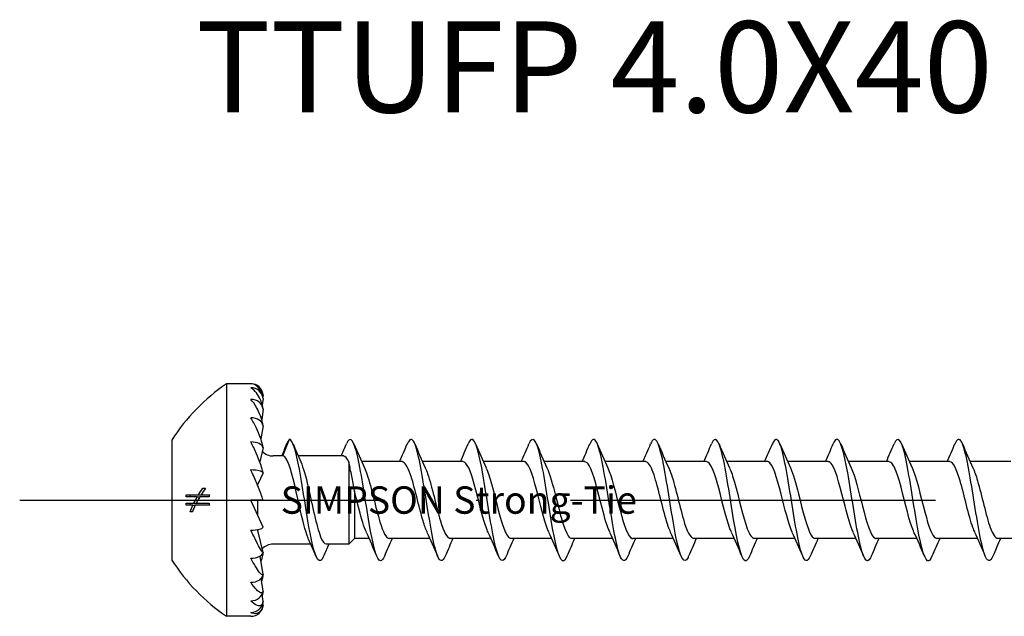
# Model space of a CAD drawing. Units: millimetres. Extents: x 2817 to 4830, y 1015 to 1369.
# Drawn here: x 3769 to 3801, y 1060 to 1080 of the extents above; entities that cross this region are included whole.
import ezdxf

# ---------------------------------------------------------------- set-up
doc = ezdxf.new("R2010")
doc.units = ezdxf.units.MM
doc.linetypes.add('ACAD_ISO10W100', pattern=[18, 12, -3, 0, -3])
doc.layers.add('Axis', color=4, linetype='ACAD_ISO10W100')
doc.layers.add('Part', color=7, linetype='Continuous', lineweight=25)
doc.styles.get("Standard").update_dxf_attribs({"font": 'arial.ttf'})

# ---------------------------------------------------------------- blocks, each defined once
blk = doc.blocks.new('TTUFP 4.0X40')
at = {"layer": 'Axis'}
blk.add_line((-7.999, 0), (45.001, 0), dxfattribs=at)
at = {"layer": 'Part'}
for p, q in [((-1.199, 3.825), (-1.199, -3.825)), ((-0.399, 3.825), (-1.199, 3.825)), ((0, 3.341), (-0.025, 3.132)), ((0, 3.459), (-0.007, 3.396)), ((0, 2.995), (-0.045, 2.655)), ((0, 2.446), (-0.071, 2.011)), ((-2.999, 1.975), (-2.999, -1.975)), ((0.65, 1.45), (0.864, 2)), ((0, 1.729), (-0.109, 1.258)), ((0.65, 1.45), (0.333, 1.45)), ((2.65, 1.45), (1.159, 1.45)), ((2.816, 1.256), (2.816, -1.45)), ((4.578, 1.265), (3.24, 1.265)), ((6.578, 1.265), (5.24, 1.265)), ((8.578, 1.265), (7.24, 1.265)), ((10.578, 1.265), (9.24, 1.265)), ((12.578, 1.265), (11.24, 1.265)), ((14.578, 1.265), (13.24, 1.265)), ((16.578, 1.265), (15.24, 1.265)), ((18.578, 1.265), (17.24, 1.265)), ((20.578, 1.265), (19.24, 1.265)), ((22.578, 1.265), (21.24, 1.265)), ((24.578, 1.265), (23.24, 1.265)), ((0, 0.895), (-0.168, 0.518)), ((-1.976, 0.388), (-1.887, 0.388)), ((-0.191, 0.518), (-0.168, 0.518)), ((-0.167, 0.46), (-0.167, 0.519)), ((-2.163, 0.102), (-2.53, 0.102)), ((-2.526, 0.173), (-2.121, 0.173)), ((-2.163, 0.102), (-2.081, 0.102)), ((-2.121, 0.173), (-2.037, 0.173)), ((-1.768, 0.102), (-2.081, 0.102)), ((-2.037, 0.173), (-1.765, 0.173)), ((0, 0), (-0.399, 0)), ((-0.167, -0.519), (-0.167, 0)), ((3.001, 0.301), (3.001, -1.265)), ((-2.529, -0.103), (-2.274, -0.103)), ((-2.308, -0.173), (-2.526, -0.173)), ((-2.308, -0.173), (-2.231, -0.173)), ((-2.274, -0.103), (-2.194, -0.103)), ((-1.765, -0.173), (-2.231, -0.173)), ((-2.194, -0.103), (-1.768, -0.103)), ((0, -0.895), (-0.399, 0)), ((-2.324, -0.388), (-2.397, -0.388)), ((0, -1.729), (-0.168, -1)), ((-0.167, -1.003), (-0.167, -0.971)), ((3.001, -1.265), (2.816, -1.45)), ((3.487, -1.265), (3.001, -1.265)), ((5.487, -1.265), (4.15, -1.265)), ((7.487, -1.265), (6.15, -1.265)), ((9.487, -1.265), (8.15, -1.265)), ((11.487, -1.265), (10.15, -1.265)), ((13.487, -1.265), (12.15, -1.265)), ((15.487, -1.265), (14.15, -1.265)), ((17.487, -1.265), (16.15, -1.265)), ((19.487, -1.265), (18.15, -1.265)), ((21.487, -1.265), (20.15, -1.265)), ((23.487, -1.265), (22.15, -1.265)), ((25.487, -1.265), (24.15, -1.265)), ((1.569, -1.45), (0.333, -1.45)), ((2.816, -1.45), (2.078, -1.45)), ((0, -2.446), (-0.098, -1.844)), ((0, -2.995), (-0.057, -2.569)), ((0, -3.341), (-0.029, -3.099)), ((0, -3.459), (-0.008, -3.391)), ((-0.399, -3.825), (-1.199, -3.825))]:
    blk.add_line(p, q, dxfattribs=at)
for centre, radius, start, end in [((2.467, -1.543), 6.5, 124.3325, 147.2371), ((-0.399, 3.425), 0.4, 4.8467, 90), ((0.333, 1.95), 0.5, 223.7258, 270), ((0.333, -1.95), 0.5, 90, 136.2742), ((2.467, 1.543), 6.5, 212.7629, 235.6675), ((-0.399, -3.425), 0.4, 270, 355.1533)]:
    blk.add_arc(centre, radius, start, end, dxfattribs=at)
for centre, major_axis, ratio, start_param, end_param in [((-0.399, 3.308), (0.4, 0), 0.965926, 0.084591, 1.570796), ((-0.399, 2.966), (0.4, 0), 0.866025, 0.084591, 1.570796), ((-0.399, 2.422), (0.4, 0), 0.707107, 0.084591, 1.570796), ((-0.399, 1.712), (0.4, 0), 0.5, 0.084591, 1.570796), ((-0.399, 0.886), (0.4, 0), 0.258819, 0.084591, 1.570796), ((-0.399, -0.886), (0.4, 0), 0.258819, 4.712389, 6.198594), ((-0.399, 0), (0.869, -1.998), 0.097076, 5.178489, 5.193792), ((-0.399, -1.712), (0.4, 0), 0.5, 4.712389, 6.198594), ((-0.399, -2.422), (0.4, 0), 0.707107, 4.712389, 6.198594), ((-0.399, -2.966), (0.4, 0), 0.866025, 4.712389, 6.198594), ((-0.399, -3.308), (0.4, 0), 0.965926, 4.712389, 6.198594)]:
    blk.add_ellipse(centre, major_axis=major_axis, ratio=ratio, start_param=start_param, end_param=end_param, dxfattribs=at)
for points, knots in [([(0, 3.341), (-0.001, 3.349), (-0.001, 3.356), (-0.005, 3.386), (-0.01, 3.412), (-0.031, 3.497), (-0.058, 3.559), (-0.121, 3.669), (-0.172, 3.725), (-0.272, 3.801), (-0.341, 3.825), (-0.399, 3.825)], [-0.1090564, -0.1090564, -0.1090564, -0.1090564, -0.106898, -0.106898, -0.0997148, -0.0997148, -0.0769343, -0.0769343, -0.0428227, -0.0428227, 0, 0, 0, 0]), ([(0, 2.995), (-0.001, 3.003), (-0.001, 3.011), (-0.005, 3.042), (-0.01, 3.07), (-0.031, 3.164), (-0.058, 3.24), (-0.121, 3.382), (-0.172, 3.466), (-0.272, 3.597), (-0.341, 3.661), (-0.399, 3.695)], [-0.1090564, -0.1090564, -0.1090564, -0.1090564, -0.106898, -0.106898, -0.0997148, -0.0997148, -0.0769343, -0.0769343, -0.0428227, -0.0428227, 0, 0, 0, 0]), ([(0, 2.446), (-0.001, 2.453), (-0.001, 2.46), (-0.005, 2.49), (-0.01, 2.518), (-0.031, 2.616), (-0.058, 2.7), (-0.121, 2.866), (-0.172, 2.971), (-0.272, 3.149), (-0.341, 3.247), (-0.399, 3.313)], [-0.1090564, -0.1090564, -0.1090564, -0.1090564, -0.106898, -0.106898, -0.0997148, -0.0997148, -0.0769343, -0.0769343, -0.0428227, -0.0428227, 0, 0, 0, 0]), ([(0, 1.729), (-0.001, 1.736), (-0.001, 1.742), (-0.005, 1.769), (-0.01, 1.796), (-0.031, 1.889), (-0.058, 1.976), (-0.121, 2.154), (-0.172, 2.274), (-0.272, 2.486), (-0.341, 2.612), (-0.399, 2.705)], [-0.1090564, -0.1090564, -0.1090564, -0.1090564, -0.106898, -0.106898, -0.0997148, -0.0997148, -0.0769343, -0.0769343, -0.0428227, -0.0428227, 0, 0, 0, 0]), ([(1.987, -1.851), (1.863, -2.146), (1.739, -1.969), (1.615, -1.42), (1.49, -0.867), (1.365, 0.03), (1.24, 0.757), (1.115, 1.484), (0.99, 1.996), (0.865, 2), (0.865, 2), (0.864, 2), (0.864, 2)], [5.894716, 5.894716, 5.894716, 5.894716, 7.064718, 7.064718, 7.064718, 8.242171, 8.242171, 8.242171, 9.419625, 9.419625, 9.419625, 9.424778, 9.424778, 9.424778, 9.424778]), ([(3.864, -2), (3.739, -2), (3.614, -1.492), (3.489, -0.767), (3.364, -0.042), (3.239, 0.857), (3.114, 1.412), (2.99, 1.967), (2.865, 2.148), (2.74, 1.851)], [0, 0, 0, 0, 1.177453, 1.177453, 1.177453, 2.354906, 2.354906, 2.354906, 3.530062, 3.530062, 3.530062, 3.530062]), ([(5.987, -1.844), (5.899, -2.048), (5.811, -2.045), (5.723, -1.808), (5.598, -1.473), (5.474, -0.688), (5.349, 0.096), (5.224, 0.88), (5.099, 1.616), (4.974, 1.882), (4.896, 2.048), (4.818, 2.024), (4.74, 1.843)], [90.717718, 90.717718, 90.717718, 90.717718, 91.547372, 91.547372, 91.547372, 92.724825, 92.724825, 92.724825, 93.902278, 93.902278, 93.902278, 94.636249, 94.636249, 94.636249, 94.636249]), ([(7.987, -1.851), (7.982, -1.863), (7.977, -1.875), (7.972, -1.885), (7.847, -2.147), (7.722, -1.922), (7.597, -1.339), (7.472, -0.756), (7.347, 0.15), (7.223, 0.859), (7.098, 1.568), (6.973, 2.037), (6.848, 1.997), (6.812, 1.986), (6.776, 1.933), (6.74, 1.846)], [84.434533, 84.434533, 84.434533, 84.434533, 84.482653, 84.482653, 84.482653, 85.660106, 85.660106, 85.660106, 86.837559, 86.837559, 86.837559, 88.015012, 88.015012, 88.015012, 88.353063, 88.353063, 88.353063, 88.353063]), ([(9.987, -1.843), (9.94, -1.957), (9.893, -2.013), (9.846, -1.997), (9.721, -1.953), (9.596, -1.403), (9.471, -0.663), (9.346, 0.078), (9.221, 0.965), (9.097, 1.489), (8.978, 1.987), (8.859, 2.129), (8.74, 1.851)], [78.151347, 78.151347, 78.151347, 78.151347, 78.595388, 78.595388, 78.595388, 79.772841, 79.772841, 79.772841, 80.950294, 80.950294, 80.950294, 82.069878, 82.069878, 82.069878, 82.069878]), ([(11.987, -1.845), (11.898, -2.05), (11.809, -2.044), (11.72, -1.8), (11.595, -1.457), (11.47, -0.667), (11.345, 0.116), (11.22, 0.9), (11.095, 1.63), (10.97, 1.889), (10.894, 2.047), (10.817, 2.022), (10.74, 1.843)], [71.868162, 71.868162, 71.868162, 71.868162, 72.708123, 72.708123, 72.708123, 73.885576, 73.885576, 73.885576, 75.063029, 75.063029, 75.063029, 75.786693, 75.786693, 75.786693, 75.786693]), ([(13.987, -1.851), (13.981, -1.866), (13.975, -1.879), (13.969, -1.892), (13.844, -2.146), (13.719, -1.912), (13.594, -1.324), (13.469, -0.735), (13.344, 0.172), (13.219, 0.877), (13.094, 1.583), (12.969, 2.044), (12.844, 1.996), (12.81, 1.983), (12.775, 1.931), (12.74, 1.846)], [65.584977, 65.584977, 65.584977, 65.584977, 65.643404, 65.643404, 65.643404, 66.820857, 66.820857, 66.820857, 67.99831, 67.99831, 67.99831, 69.175763, 69.175763, 69.175763, 69.503507, 69.503507, 69.503507, 69.503507]), ([(15.987, -1.843), (15.939, -1.96), (15.891, -2.016), (15.843, -1.996), (15.718, -1.944), (15.593, -1.387), (15.468, -0.643), (15.343, 0.1), (15.218, 0.984), (15.093, 1.503), (14.976, 1.991), (14.858, 2.126), (14.74, 1.851)], [59.301791, 59.301791, 59.301791, 59.301791, 59.756139, 59.756139, 59.756139, 60.933592, 60.933592, 60.933592, 62.111045, 62.111045, 62.111045, 63.220322, 63.220322, 63.220322, 63.220322]), ([(17.987, -1.845), (17.897, -2.053), (17.807, -2.043), (17.717, -1.791), (17.592, -1.441), (17.467, -0.646), (17.342, 0.137), (17.217, 0.92), (17.092, 1.645), (16.967, 1.895), (16.892, 2.047), (16.816, 2.019), (16.74, 1.842)], [53.018606, 53.018606, 53.018606, 53.018606, 53.868874, 53.868874, 53.868874, 55.046327, 55.046327, 55.046327, 56.22378, 56.22378, 56.22378, 56.937137, 56.937137, 56.937137, 56.937137]), ([(19.987, -1.851), (19.98, -1.868), (19.973, -1.884), (19.966, -1.899), (19.841, -2.145), (19.716, -1.902), (19.591, -1.308), (19.466, -0.715), (19.341, 0.194), (19.216, 0.896), (19.091, 1.598), (18.966, 2.051), (18.841, 1.995), (18.808, 1.98), (18.774, 1.928), (18.74, 1.846)], [46.735421, 46.735421, 46.735421, 46.735421, 46.804155, 46.804155, 46.804155, 47.981608, 47.981608, 47.981608, 49.159061, 49.159061, 49.159061, 50.336514, 50.336514, 50.336514, 50.653951, 50.653951, 50.653951, 50.653951]), ([(21.987, -1.843), (21.938, -1.962), (21.889, -2.018), (21.84, -1.994), (21.715, -1.934), (21.59, -1.37), (21.465, -0.624), (21.34, 0.122), (21.215, 1.004), (21.09, 1.516), (20.973, 1.994), (20.857, 2.123), (20.74, 1.85)], [40.452236, 40.452236, 40.452236, 40.452236, 40.91689, 40.91689, 40.91689, 42.094343, 42.094343, 42.094343, 43.271796, 43.271796, 43.271796, 44.370766, 44.370766, 44.370766, 44.370766]), ([(23.987, -1.845), (23.896, -2.055), (23.805, -2.042), (23.714, -1.781), (23.589, -1.424), (23.464, -0.625), (23.339, 0.157), (23.214, 0.94), (23.089, 1.659), (22.964, 1.902), (22.889, 2.047), (22.815, 2.017), (22.74, 1.842)], [34.16905, 34.16905, 34.16905, 34.16905, 35.029624, 35.029624, 35.029624, 36.207078, 36.207078, 36.207078, 37.384531, 37.384531, 37.384531, 38.087581, 38.087581, 38.087581, 38.087581]), ([(0, 0.895), (-0.001, 0.9), (-0.001, 0.905), (-0.005, 0.927), (-0.01, 0.95), (-0.031, 1.034), (-0.058, 1.118), (-0.121, 1.295), (-0.172, 1.422), (-0.272, 1.653), (-0.341, 1.8), (-0.399, 1.912)], [-0.1090564, -0.1090564, -0.1090564, -0.1090564, -0.106898, -0.106898, -0.0997148, -0.0997148, -0.0769343, -0.0769343, -0.0428227, -0.0428227, 0, 0, 0, 0]), ([(1.486, -1.258), (1.388, -1.034), (1.29, -0.633), (1.192, -0.19), (1.056, 0.421), (0.921, 1.065), (0.786, 1.32), (0.74, 1.405), (0.695, 1.45), (0.65, 1.45)], [6.797097, 6.797097, 6.797097, 6.797097, 7.722579, 7.722579, 7.722579, 8.998604, 8.998604, 8.998604, 9.424778, 9.424778, 9.424778, 9.424778]), ([(0, 0), (-0.001, 0.003), (-0.001, 0.007), (-0.005, 0.023), (-0.01, 0.04), (-0.031, 0.108), (-0.058, 0.183), (-0.121, 0.348), (-0.172, 0.472), (-0.272, 0.708), (-0.341, 0.864), (-0.399, 0.99)], [-0.1090564, -0.1090564, -0.1090564, -0.1090564, -0.106898, -0.106898, -0.0997148, -0.0997148, -0.0769343, -0.0769343, -0.0428227, -0.0428227, 0, 0, 0, 0]), ([(1.241, 1.255), (1.322, 1.072), (1.403, 0.774), (1.484, 0.421), (1.619, -0.169), (1.755, -0.862), (1.89, -1.205), (1.953, -1.364), (2.015, -1.441), (2.078, -1.44)], [-8.910867, -8.910867, -8.910867, -8.910867, -8.148753, -8.148753, -8.148753, -6.872728, -6.872728, -6.872728, -6.283185, -6.283185, -6.283185, -6.283185]), ([(3.001, 0.301), (2.971, 0.471), (2.942, 0.637), (2.883, 0.953), (2.854, 1.098), (2.823, 1.231), (2.819, 1.244), (2.816, 1.256)], [0, 0, 0, 0, 0.051803, 0.051803, 0.1069219, 0.1069219, 0.1128423, 0.1128423, 0.1128423, 0.1128423]), ([(3.332, 1.058), (3.362, 0.996), (3.392, 0.92), (3.422, 0.83), (3.562, 0.41), (3.702, -0.261), (3.842, -0.719), (3.945, -1.054), (4.047, -1.265), (4.15, -1.265)], [-2.567286, -2.567286, -2.567286, -2.567286, -2.28685, -2.28685, -2.28685, -0.966533, -0.966533, -0.966533, 0, 0, 0, 0]), ([(5.395, -1.055), (5.35, -0.961), (5.305, -0.836), (5.26, -0.686), (5.12, -0.218), (4.98, 0.451), (4.84, 0.86), (4.753, 1.114), (4.665, 1.253), (4.578, 1.257)], [91.680494, 91.680494, 91.680494, 91.680494, 92.103841, 92.103841, 92.103841, 93.424159, 93.424159, 93.424159, 94.24778, 94.24778, 94.24778, 94.24778]), ([(5.332, 1.059), (5.358, 1.004), (5.384, 0.939), (5.41, 0.864), (5.551, 0.457), (5.691, -0.212), (5.831, -0.681), (5.937, -1.037), (6.043, -1.253), (6.15, -1.26)], [-93.673473, -93.673473, -93.673473, -93.673473, -93.428419, -93.428419, -93.428419, -92.108101, -92.108101, -92.108101, -91.106187, -91.106187, -91.106187, -91.106187]), ([(7.395, -1.061), (7.384, -1.038), (7.373, -1.012), (7.362, -0.984), (7.222, -0.634), (7.082, 0.02), (6.941, 0.526), (6.82, 0.964), (6.699, 1.256), (6.578, 1.263)], [85.397308, 85.397308, 85.397308, 85.397308, 85.502252, 85.502252, 85.502252, 86.82257, 86.82257, 86.82257, 87.964594, 87.964594, 87.964594, 87.964594]), ([(7.332, 1.054), (7.392, 0.926), (7.452, 0.746), (7.512, 0.531), (7.652, 0.025), (7.792, -0.629), (7.932, -0.981), (8.005, -1.163), (8.077, -1.255), (8.15, -1.255)], [-87.390288, -87.390288, -87.390288, -87.390288, -86.82683, -86.82683, -86.82683, -85.506512, -85.506512, -85.506512, -84.823002, -84.823002, -84.823002, -84.823002]), ([(9.395, -1.06), (9.278, -0.802), (9.16, -0.325), (9.043, 0.139), (8.903, 0.693), (8.763, 1.175), (8.623, 1.253), (8.608, 1.261), (8.593, 1.264), (8.578, 1.264)], [79.114123, 79.114123, 79.114123, 79.114123, 80.220981, 80.220981, 80.220981, 81.541299, 81.541299, 81.541299, 81.681409, 81.681409, 81.681409, 81.681409]), ([(9.332, 1.056), (9.426, 0.851), (9.52, 0.514), (9.613, 0.145), (9.753, -0.408), (9.893, -0.983), (10.033, -1.182), (10.072, -1.237), (10.111, -1.261), (10.15, -1.259)], [-81.107102, -81.107102, -81.107102, -81.107102, -80.225241, -80.225241, -80.225241, -78.904923, -78.904923, -78.904923, -78.539816, -78.539816, -78.539816, -78.539816]), ([(11.395, -1.055), (11.312, -0.872), (11.228, -0.587), (11.144, -0.261), (11.004, 0.283), (10.864, 0.888), (10.724, 1.134), (10.675, 1.22), (10.627, 1.26), (10.578, 1.257)], [72.830938, 72.830938, 72.830938, 72.830938, 73.619392, 73.619392, 73.619392, 74.93971, 74.93971, 74.93971, 75.398224, 75.398224, 75.398224, 75.398224]), ([(11.332, 1.061), (11.46, 0.783), (11.587, 0.24), (11.714, -0.256), (11.855, -0.801), (11.995, -1.238), (12.135, -1.264), (12.14, -1.265), (12.145, -1.265), (12.15, -1.265)], [-74.823917, -74.823917, -74.823917, -74.823917, -73.623652, -73.623652, -73.623652, -72.303334, -72.303334, -72.303334, -72.256631, -72.256631, -72.256631, -72.256631]), ([(13.395, -1.055), (13.345, -0.949), (13.295, -0.807), (13.246, -0.636), (13.105, -0.154), (12.965, 0.512), (12.825, 0.902), (12.743, 1.132), (12.66, 1.253), (12.578, 1.256)], [66.547752, 66.547752, 66.547752, 66.547752, 67.017803, 67.017803, 67.017803, 68.338121, 68.338121, 68.338121, 69.115038, 69.115038, 69.115038, 69.115038]), ([(13.332, 1.06), (13.353, 1.016), (13.375, 0.964), (13.396, 0.906), (13.536, 0.517), (13.676, -0.148), (13.816, -0.631), (13.927, -1.014), (14.038, -1.254), (14.15, -1.261)], [-68.540732, -68.540732, -68.540732, -68.540732, -68.342381, -68.342381, -68.342381, -67.022063, -67.022063, -67.022063, -65.973446, -65.973446, -65.973446, -65.973446]), ([(15.395, -1.06), (15.379, -1.027), (15.363, -0.989), (15.347, -0.946), (15.207, -0.576), (15.067, 0.084), (14.927, 0.579), (14.81, 0.99), (14.694, 1.255), (14.578, 1.262)], [60.264567, 60.264567, 60.264567, 60.264567, 60.416214, 60.416214, 60.416214, 61.736532, 61.736532, 61.736532, 62.831853, 62.831853, 62.831853, 62.831853]), ([(15.332, 1.054), (15.387, 0.938), (15.442, 0.777), (15.497, 0.584), (15.637, 0.09), (15.777, -0.571), (15.917, -0.942), (15.995, -1.148), (16.072, -1.254), (16.15, -1.256)], [-62.257547, -62.257547, -62.257547, -62.257547, -61.740792, -61.740792, -61.740792, -60.420474, -60.420474, -60.420474, -59.69026, -59.69026, -59.69026, -59.69026]), ([(17.395, -1.061), (17.273, -0.793), (17.15, -0.283), (17.028, 0.198), (16.888, 0.748), (16.748, 1.208), (16.608, 1.259), (16.598, 1.263), (16.588, 1.265), (16.578, 1.264)], [53.981382, 53.981382, 53.981382, 53.981382, 55.134943, 55.134943, 55.134943, 56.455261, 56.455261, 56.455261, 56.548668, 56.548668, 56.548668, 56.548668]), ([(17.332, 1.056), (17.421, 0.862), (17.51, 0.551), (17.598, 0.203), (17.738, -0.346), (17.878, -0.936), (18.019, -1.159), (18.062, -1.229), (18.106, -1.261), (18.15, -1.258)], [-55.974361, -55.974361, -55.974361, -55.974361, -55.139203, -55.139203, -55.139203, -53.818885, -53.818885, -53.818885, -53.407075, -53.407075, -53.407075, -53.407075]), ([(19.395, -1.056), (19.307, -0.862), (19.218, -0.551), (19.129, -0.203), (18.989, 0.346), (18.849, 0.936), (18.709, 1.159), (18.665, 1.229), (18.622, 1.261), (18.578, 1.258)], [47.698196, 47.698196, 47.698196, 47.698196, 48.533354, 48.533354, 48.533354, 49.853672, 49.853672, 49.853672, 50.265482, 50.265482, 50.265482, 50.265482]), ([(19.332, 1.061), (19.455, 0.793), (19.577, 0.283), (19.7, -0.198), (19.84, -0.748), (19.98, -1.208), (20.12, -1.259), (20.13, -1.263), (20.14, -1.265), (20.15, -1.264)], [-49.691176, -49.691176, -49.691176, -49.691176, -48.537614, -48.537614, -48.537614, -47.217296, -47.217296, -47.217296, -47.12389, -47.12389, -47.12389, -47.12389]), ([(21.395, -1.054), (21.34, -0.938), (21.286, -0.777), (21.231, -0.584), (21.091, -0.09), (20.951, 0.571), (20.81, 0.942), (20.733, 1.148), (20.655, 1.254), (20.578, 1.256)], [41.415011, 41.415011, 41.415011, 41.415011, 41.931765, 41.931765, 41.931765, 43.252083, 43.252083, 43.252083, 43.982297, 43.982297, 43.982297, 43.982297]), ([(21.332, 1.06), (21.349, 1.027), (21.365, 0.989), (21.381, 0.946), (21.521, 0.576), (21.661, -0.084), (21.801, -0.579), (21.917, -0.99), (22.033, -1.255), (22.15, -1.262)], [-43.407991, -43.407991, -43.407991, -43.407991, -43.256343, -43.256343, -43.256343, -41.936025, -41.936025, -41.936025, -40.840704, -40.840704, -40.840704, -40.840704]), ([(23.395, -1.06), (23.374, -1.016), (23.353, -0.964), (23.332, -0.906), (23.192, -0.517), (23.052, 0.148), (22.912, 0.631), (22.8, 1.014), (22.689, 1.254), (22.578, 1.261)], [35.131826, 35.131826, 35.131826, 35.131826, 35.330177, 35.330177, 35.330177, 36.650494, 36.650494, 36.650494, 37.699112, 37.699112, 37.699112, 37.699112]), ([(23.332, 1.055), (23.382, 0.949), (23.432, 0.807), (23.482, 0.636), (23.622, 0.154), (23.762, -0.512), (23.902, -0.902), (23.985, -1.132), (24.067, -1.253), (24.15, -1.256)], [-37.124805, -37.124805, -37.124805, -37.124805, -36.654754, -36.654754, -36.654754, -35.334436, -35.334436, -35.334436, -34.557519, -34.557519, -34.557519, -34.557519]), ([(3.395, -1.055), (3.316, -0.882), (3.237, -0.618), (3.158, -0.314), (3.106, -0.113), (3.054, 0.1), (3.001, 0.301)], [0.574307, 0.574307, 0.574307, 0.574307, 1.320318, 1.320318, 1.320318, 1.811271, 1.811271, 1.811271, 1.811271]), ([(0, -1.729), (-0.001, -1.73), (-0.001, -1.73), (-0.005, -1.73), (-0.01, -1.726), (-0.031, -1.702), (-0.058, -1.659), (-0.121, -1.551), (-0.172, -1.456), (-0.272, -1.259), (-0.341, -1.116), (-0.399, -0.99)], [-0.1090564, -0.1090564, -0.1090564, -0.1090564, -0.106898, -0.106898, -0.0997148, -0.0997148, -0.0769343, -0.0769343, -0.0428227, -0.0428227, 0, 0, 0, 0]), ([(0, -2.446), (-0.001, -2.448), (-0.001, -2.451), (-0.005, -2.459), (-0.01, -2.462), (-0.031, -2.463), (-0.058, -2.441), (-0.121, -2.373), (-0.172, -2.303), (-0.272, -2.148), (-0.341, -2.025), (-0.399, -1.912)], [-0.1090564, -0.1090564, -0.1090564, -0.1090564, -0.106898, -0.106898, -0.0997148, -0.0997148, -0.0769343, -0.0769343, -0.0428227, -0.0428227, 0, 0, 0, 0]), ([(0, -1.729), (-0.001, -1.736), (-0.001, -1.742), (-0.005, -1.769), (-0.01, -1.796), (-0.028, -1.878), (-0.05, -1.948), (-0.071, -2.011)], [-0.1090564, -0.1090564, -0.1090564, -0.1090564, -0.10689801, -0.10689801, -0.09971484, -0.09971484, -0.08073229, -0.08073229, -0.08073229, -0.08073229]), ([(0, -2.446), (-0.001, -2.453), (-0.001, -2.46), (-0.005, -2.49), (-0.01, -2.518), (-0.023, -2.578), (-0.034, -2.617), (-0.045, -2.655)], [-0.1090564, -0.1090564, -0.1090564, -0.1090564, -0.10689801, -0.10689801, -0.09971484, -0.09971484, -0.08851136, -0.08851136, -0.08851136, -0.08851136]), ([(0, -2.995), (-0.001, -3), (-0.001, -3.004), (-0.005, -3.019), (-0.01, -3.03), (-0.031, -3.056), (-0.058, -3.057), (-0.121, -3.034), (-0.172, -2.994), (-0.272, -2.889), (-0.341, -2.797), (-0.399, -2.705)], [-0.1090564, -0.1090564, -0.1090564, -0.1090564, -0.106898, -0.106898, -0.0997148, -0.0997148, -0.0769343, -0.0769343, -0.0428227, -0.0428227, 0, 0, 0, 0]), ([(0, -2.995), (-0.001, -3.003), (-0.001, -3.011), (-0.005, -3.042), (-0.01, -3.07), (-0.018, -3.106), (-0.021, -3.119), (-0.025, -3.132)], [-0.1090564, -0.1090564, -0.1090564, -0.1090564, -0.10689801, -0.10689801, -0.09971484, -0.09971484, -0.09555266, -0.09555266, -0.09555266, -0.09555266]), ([(0, -3.341), (-0.001, -3.347), (-0.001, -3.353), (-0.005, -3.374), (-0.01, -3.391), (-0.031, -3.441), (-0.058, -3.464), (-0.121, -3.488), (-0.172, -3.481), (-0.272, -3.434), (-0.341, -3.378), (-0.399, -3.313)], [-0.1090564, -0.1090564, -0.1090564, -0.1090564, -0.106898, -0.106898, -0.0997148, -0.0997148, -0.0769343, -0.0769343, -0.0428227, -0.0428227, 0, 0, 0, 0]), ([(0, -3.459), (-0.001, -3.466), (-0.001, -3.473), (-0.005, -3.499), (-0.01, -3.522), (-0.031, -3.592), (-0.058, -3.635), (-0.121, -3.705), (-0.172, -3.73), (-0.272, -3.745), (-0.341, -3.728), (-0.399, -3.695)], [-0.1090564, -0.1090564, -0.1090564, -0.1090564, -0.106898, -0.106898, -0.0997148, -0.0997148, -0.0769343, -0.0769343, -0.0428227, -0.0428227, 0, 0, 0, 0]), ([(0, -3.341), (-0.001, -3.349), (-0.001, -3.356), (-0.004, -3.374), (-0.005, -3.385), (-0.007, -3.396)], [-0.109056403, -0.109056403, -0.109056403, -0.109056403, -0.106898013, -0.106898013, -0.103582814, -0.103582814, -0.103582814, -0.103582814])]:
    blk.add_open_spline(points, degree=3, knots=knots, dxfattribs=at)
for points in [[(0.864, 2), (0.837, 1.973), (0.81, 1.923), (0.783, 1.855)], [(0.618, 1.45), (0.673, 1.585), (0.728, 1.721), (0.783, 1.857)], [(0.987, 1.851), (1.07, 1.654), (1.154, 1.457), (1.241, 1.263)], [(2.569, 1.45), (2.627, 1.583), (2.684, 1.717), (2.74, 1.851)], [(2.987, 1.851), (3.099, 1.586), (3.212, 1.321), (3.332, 1.062)], [(4.487, 1.265), (4.574, 1.459), (4.658, 1.655), (4.74, 1.851)], [(4.987, 1.851), (5.099, 1.586), (5.212, 1.321), (5.332, 1.062)], [(6.487, 1.265), (6.574, 1.459), (6.658, 1.655), (6.74, 1.851)], [(6.987, 1.851), (7.099, 1.586), (7.212, 1.321), (7.332, 1.062)], [(8.487, 1.265), (8.574, 1.459), (8.658, 1.655), (8.74, 1.851)], [(8.987, 1.851), (9.099, 1.586), (9.212, 1.321), (9.332, 1.062)], [(10.487, 1.265), (10.574, 1.459), (10.658, 1.655), (10.74, 1.851)], [(10.987, 1.851), (11.099, 1.586), (11.212, 1.321), (11.332, 1.062)], [(12.487, 1.265), (12.574, 1.459), (12.658, 1.655), (12.74, 1.851)], [(12.987, 1.851), (13.099, 1.586), (13.212, 1.321), (13.332, 1.062)], [(14.487, 1.265), (14.574, 1.459), (14.658, 1.655), (14.74, 1.851)], [(14.987, 1.851), (15.099, 1.586), (15.212, 1.321), (15.332, 1.062)], [(16.487, 1.265), (16.574, 1.459), (16.658, 1.655), (16.74, 1.851)], [(16.987, 1.851), (17.099, 1.586), (17.212, 1.321), (17.332, 1.062)], [(18.487, 1.265), (18.574, 1.459), (18.658, 1.655), (18.74, 1.851)], [(18.987, 1.851), (19.099, 1.586), (19.212, 1.321), (19.332, 1.062)], [(20.487, 1.265), (20.574, 1.459), (20.658, 1.655), (20.74, 1.851)], [(20.987, 1.851), (21.099, 1.586), (21.212, 1.321), (21.332, 1.062)], [(22.487, 1.265), (22.574, 1.459), (22.658, 1.655), (22.74, 1.851)], [(22.987, 1.851), (23.099, 1.586), (23.212, 1.321), (23.332, 1.062)], [(2.816, 1.256), (2.761, 1.382), (2.705, 1.443), (2.65, 1.441)], [(-2.121, 0.173), (-2.077, 0.243), (-2.028, 0.315), (-1.976, 0.388)], [(-1.887, 0.388), (-1.941, 0.316), (-1.991, 0.243), (-2.037, 0.173)], [(-2.53, 0.102), (-2.529, 0.125), (-2.528, 0.149), (-2.526, 0.173)], [(-2.399, 0.102), (-2.398, 0.125), (-2.397, 0.149), (-2.396, 0.173)], [(-2.274, -0.103), (-2.239, -0.032), (-2.202, 0.036), (-2.163, 0.102)], [(-2.081, 0.102), (-2.12, 0.036), (-2.158, -0.032), (-2.194, -0.103)], [(-1.765, 0.173), (-1.766, 0.149), (-1.767, 0.125), (-1.768, 0.102)], [(-2.526, -0.173), (-2.528, -0.15), (-2.529, -0.126), (-2.529, -0.103)], [(-2.396, -0.173), (-2.397, -0.15), (-2.398, -0.126), (-2.399, -0.103)], [(-2.397, -0.388), (-2.37, -0.315), (-2.34, -0.243), (-2.308, -0.173)], [(-2.231, -0.173), (-2.265, -0.243), (-2.296, -0.315), (-2.324, -0.388)], [(-1.768, -0.103), (-1.767, -0.126), (-1.766, -0.15), (-1.765, -0.173)], [(1.74, -1.851), (1.657, -1.654), (1.573, -1.457), (1.486, -1.263)], [(3.74, -1.851), (3.629, -1.586), (3.515, -1.321), (3.395, -1.062)], [(4.24, -1.265), (4.154, -1.459), (4.07, -1.655), (3.987, -1.851)], [(5.74, -1.851), (5.629, -1.586), (5.515, -1.321), (5.395, -1.062)], [(6.24, -1.265), (6.154, -1.459), (6.07, -1.655), (5.987, -1.851)], [(7.74, -1.851), (7.629, -1.586), (7.515, -1.321), (7.395, -1.062)], [(8.24, -1.265), (8.154, -1.459), (8.07, -1.655), (7.987, -1.851)], [(9.74, -1.851), (9.629, -1.586), (9.515, -1.321), (9.395, -1.062)], [(10.24, -1.265), (10.154, -1.459), (10.07, -1.655), (9.987, -1.851)], [(11.74, -1.851), (11.629, -1.586), (11.515, -1.321), (11.395, -1.062)], [(12.24, -1.265), (12.154, -1.459), (12.07, -1.655), (11.987, -1.851)], [(13.74, -1.851), (13.629, -1.586), (13.515, -1.321), (13.395, -1.062)], [(14.24, -1.265), (14.154, -1.459), (14.07, -1.655), (13.987, -1.851)], [(15.74, -1.851), (15.629, -1.586), (15.515, -1.321), (15.395, -1.062)], [(16.24, -1.265), (16.154, -1.459), (16.07, -1.655), (15.987, -1.851)], [(17.74, -1.851), (17.629, -1.586), (17.515, -1.321), (17.395, -1.062)], [(18.24, -1.265), (18.154, -1.459), (18.07, -1.655), (17.987, -1.851)], [(19.74, -1.851), (19.629, -1.586), (19.515, -1.321), (19.395, -1.062)], [(20.24, -1.265), (20.154, -1.459), (20.07, -1.655), (19.987, -1.851)], [(21.74, -1.851), (21.629, -1.586), (21.515, -1.321), (21.395, -1.062)], [(22.24, -1.265), (22.154, -1.459), (22.07, -1.655), (21.987, -1.851)], [(23.74, -1.851), (23.629, -1.586), (23.515, -1.321), (23.395, -1.062)], [(24.24, -1.265), (24.154, -1.459), (24.07, -1.655), (23.987, -1.851)], [(2.159, -1.45), (2.101, -1.583), (2.044, -1.717), (1.987, -1.851)], [(3.987, -1.845), (3.946, -1.945), (3.905, -2), (3.864, -2)]]:
    blk.add_open_spline(points, degree=3, dxfattribs=at)
at = {"insert": (6.433, 0), "char_height": 0.9, "attachment_point": 5}
blk.add_mtext_dynamic_manual_height_columns('SIMPSON Strong-Tie', width=12.5338, gutter_width=1, heights=[0], dxfattribs=at)

msp = doc.modelspace()

# ---------------------------------------------------------------- block references
msp.add_blockref('TTUFP 4.0X40', (3776.807, 1063.925))

# ---------------------------------------------------------------- texts
msp.add_text('TTUFP 4.0X40', height=3).set_placement((3774.603, 1076.675))

doc.saveas('drawing.dxf')
